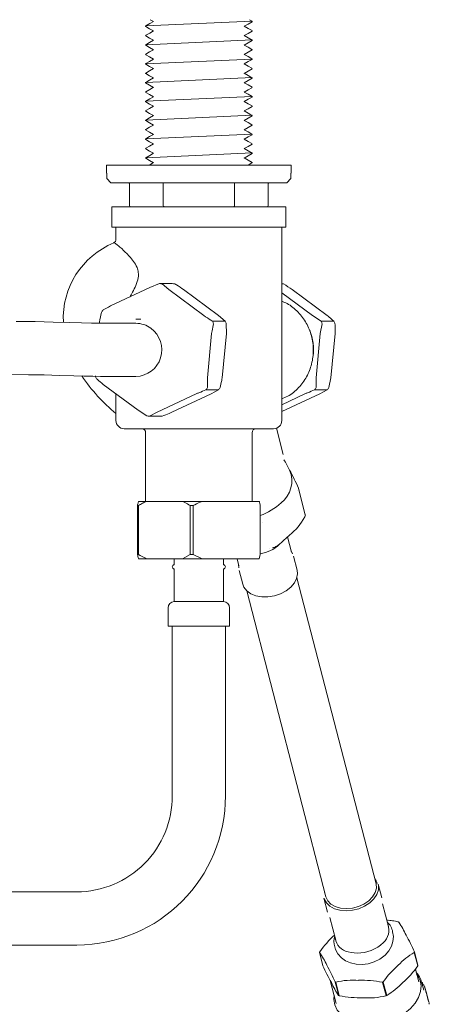
# Model space of a CAD drawing. Units: inches. Extents: x 0 to 58, y -0.1 to 59.9.
# Drawn here: x 20 to 23.9, y 14.1 to 23.6 of the extents above; entities that cross this region are included whole.
import ezdxf

# ---------------------------------------------------------------- set-up
doc = ezdxf.new("R2010")
doc.units = ezdxf.units.IN
doc.header["$LTSCALE"] = 2
doc.header["$MEASUREMENT"] = 0
doc.layers.add('A-PRODUCT', color=7, linetype='Continuous', lineweight=9)

msp = doc.modelspace()

# ---------------------------------------------------------------- linework, layer by layer
at = {"layer": 'A-PRODUCT'}
for p, q in [((21.20711, 23.51788), (22.22992, 23.56369)), ((21.20774, 23.33741), (22.23055, 23.38322)), ((21.20711, 23.1537), (22.22992, 23.19951)), ((21.20776, 22.97522), (22.23057, 23.02103)), ((21.20711, 22.79347), (22.22992, 22.83928)), ((21.20754, 22.61289), (22.23035, 22.6587)), ((21.20711, 22.43126), (22.22992, 22.47707)), ((21.20834, 22.25105), (22.23115, 22.29686)), ((21.20711, 19.13443), (21.20711, 18.9454)), ((22.23074, 19.09703), (22.23084, 19.09685)), ((22.23084, 19.09685), (22.23084, 18.9454))]:
    msp.add_line(p, q, dxfattribs=at)
at = {"layer": 'A-PRODUCT', "color": 7, "linetype": 'Continuous', "lineweight": 15}
for p, q in [((21.20711, 23.51788), (21.20711, 23.51394)), ((22.23036, 23.55922), (22.23036, 23.56315)), ((21.20711, 23.42769), (21.20711, 23.42375)), ((21.20711, 23.42733), (21.20711, 23.42339)), ((22.23036, 23.46866), (22.23036, 23.4726)), ((21.20711, 23.33677), (21.20711, 23.33284)), ((22.23036, 23.37811), (22.23036, 23.38205)), ((21.20711, 23.24622), (21.20711, 23.24229)), ((22.23036, 23.28756), (22.23036, 23.2915)), ((21.20711, 23.15567), (21.20711, 23.15173)), ((22.23036, 23.19701), (22.23036, 23.20095)), ((22.23036, 23.10646), (22.23036, 23.1104)), ((21.20711, 23.06512), (21.20711, 23.06118)), ((22.23036, 23.01591), (22.23036, 23.01985)), ((21.20711, 22.97887), (21.20711, 22.97493)), ((21.20711, 22.97457), (21.20711, 22.97063)), ((22.23036, 22.92536), (22.23036, 22.92929)), ((21.20711, 22.88402), (21.20711, 22.88008)), ((22.23036, 22.83481), (22.23036, 22.83874)), ((21.20711, 22.79347), (21.20711, 22.78953)), ((22.23036, 22.74425), (22.23036, 22.74819)), ((21.20711, 22.70292), (21.20711, 22.69898)), ((22.23036, 22.6537), (22.23036, 22.65764)), ((21.20711, 22.61236), (21.20711, 22.60843)), ((22.23036, 22.56315), (22.23036, 22.56709)), ((22.23074, 22.56351), (22.23074, 22.56745)), ((21.20711, 22.52181), (21.20711, 22.51788)), ((22.23036, 22.4726), (22.23036, 22.47654)), ((21.20711, 22.43126), (21.20711, 22.42733)), ((22.23036, 22.38205), (22.23036, 22.38599)), ((21.20711, 22.34071), (21.20711, 22.33677)), ((22.23036, 22.2915), (22.23036, 22.29544)), ((20.83014, 22.17769), (20.83014, 22.10091)), ((22.6077, 22.17769), (20.83014, 22.17769)), ((21.20711, 22.25016), (21.20711, 22.24622)), ((22.23036, 22.20095), (22.23036, 22.20488)), ((22.6077, 22.10091), (22.6077, 22.17769)), ((20.8331, 22.10091), (20.8331, 22.04973)), ((22.60475, 22.04973), (22.60475, 22.10091)), ((20.8331, 22.04973), (20.87247, 22.01036)), ((22.56538, 22.01036), (20.87247, 22.01036)), ((21.05295, 22.00052), (21.05295, 21.78989)), ((21.37513, 21.78989), (21.37513, 22.00052)), ((22.06272, 22.00052), (22.06272, 21.78989)), ((22.3849, 21.78989), (22.3849, 22.00052)), ((22.56538, 22.01036), (22.60475, 22.04973)), ((20.88231, 21.78005), (20.88231, 21.5832)), ((20.88231, 21.78005), (22.55554, 21.78005)), ((22.55554, 21.5832), (22.55554, 21.78005)), ((20.88231, 21.5832), (22.55554, 21.5832)), ((20.92168, 21.5832), (20.92168, 21.46729)), ((22.51617, 19.72296), (22.51617, 21.5832)), ((20.90027, 21.43182), (20.89995, 21.43122)), ((21.33928, 21.03998), (21.24666, 21.00139)), ((21.46155, 21.03998), (21.33928, 21.03998)), ((21.42992, 20.98257), (21.36661, 21.03718)), ((22.51617, 21.03718), (22.53384, 21.03718)), ((20.87027, 20.82515), (21.24666, 21.00139)), ((21.42992, 20.98257), (21.76554, 20.73323)), ((21.57257, 20.98257), (21.9082, 20.73323)), ((22.8105, 20.73323), (22.51617, 20.95189)), ((22.95315, 20.73323), (22.61753, 20.98257)), ((20.76182, 20.65889), (20.76291, 20.67025)), ((20.97609, 20.658), (20.83487, 20.658)), ((21.11365, 20.658), (20.97609, 20.658)), ((21.15951, 20.69737), (21.11365, 20.69737)), ((21.9715, 20.67863), (21.84923, 20.67863)), ((21.9082, 20.73323), (21.9715, 20.67863)), ((21.98282, 20.65272), (21.98409, 20.55952)), ((22.89418, 20.67863), (22.8105, 20.73323)), ((22.88639, 20.55952), (22.9055, 20.65272)), ((23.01646, 20.67863), (22.89418, 20.67863)), ((21.84143, 20.55952), (21.80066, 20.13394)), ((21.98409, 20.55952), (21.94332, 20.13394)), ((22.84562, 20.13394), (22.88639, 20.55952)), ((22.98828, 20.13394), (23.02904, 20.55952)), ((20.83487, 20.14619), (20.97609, 20.14619)), ((20.97609, 20.14619), (21.11365, 20.14619)), ((21.80193, 20.04074), (21.80066, 20.13394)), ((22.98828, 20.13394), (22.96916, 20.04074)), ((21.13365, 19.82162), (20.79803, 20.07096)), ((21.78591, 20.01764), (21.90819, 20.01764)), ((21.90819, 20.01764), (21.83595, 19.97905)), ((22.83087, 20.01764), (22.95315, 20.01764)), ((22.95315, 20.01764), (22.88091, 19.97905)), ((20.92168, 19.9791), (20.92168, 19.72296)), ((21.6933, 19.97905), (21.31691, 19.8028)), ((21.83595, 19.97905), (21.45957, 19.8028)), ((22.51617, 19.87505), (22.73825, 19.97905)), ((22.51617, 19.80826), (22.88091, 19.97905)), ((21.13365, 19.82162), (21.21734, 19.76701)), ((21.24467, 19.76421), (21.31691, 19.8028)), ((21.36695, 19.76421), (21.24467, 19.76421)), ((22.43743, 19.64422), (21.00042, 19.64422)), ((21.20711, 19.60485), (21.20711, 19.13443)), ((22.23074, 19.09703), (22.23074, 19.60485)), ((22.52934, 19.39706), (22.46416, 19.6489)), ((21.20711, 19.06357), (21.20711, 19.05963)), ((22.67077, 19.05164), (22.67128, 19.05163)), ((22.67633, 19.07113), (22.67602, 19.07194)), ((22.74259, 18.81557), (22.67709, 19.06864)), ((21.1383, 18.9454), (21.21548, 18.9454)), ((21.20711, 18.98876), (21.20711, 18.98483)), ((21.21548, 18.9454), (21.56094, 18.9454)), ((21.56094, 18.9454), (21.7505, 18.9454)), ((21.7505, 18.9454), (22.14156, 18.9454)), ((22.14156, 18.9454), (22.25395, 18.9454)), ((22.23074, 19.02223), (22.23074, 19.02617)), ((22.23074, 18.94743), (22.23074, 18.95136)), ((22.25395, 18.9454), (22.29955, 18.9454)), ((21.12831, 18.90603), (21.12831, 18.43359)), ((21.13982, 18.43359), (21.13982, 18.90603)), ((21.63659, 18.90603), (21.63659, 18.43359)), ((21.66486, 18.90603), (21.63659, 18.90603)), ((21.66486, 18.43359), (21.66486, 18.90603)), ((22.30954, 18.90603), (22.30954, 18.43359)), ((22.73743, 18.79603), (22.73713, 18.79521)), ((22.73767, 18.79668), (22.74292, 18.81694)), ((22.33441, 18.74582), (22.33514, 18.74542)), ((22.6095, 18.45799), (22.57164, 18.60427)), ((22.42742, 18.49954), (22.42689, 18.49957)), ((22.62014, 18.44006), (22.60677, 18.46856)), ((21.21548, 18.39422), (21.1383, 18.39422)), ((21.21548, 18.39422), (21.56094, 18.39422)), ((21.4827, 18.39422), (21.4827, 18.33517)), ((21.63659, 18.43359), (21.56094, 18.39422)), ((21.7505, 18.39422), (21.56094, 18.39422)), ((21.63659, 18.43359), (21.66486, 18.43359)), ((21.7505, 18.39422), (21.66486, 18.43359)), ((21.7505, 18.39422), (22.14156, 18.39422)), ((21.95514, 18.33517), (21.95514, 18.39422)), ((22.08556, 18.39422), (22.10298, 18.3269)), ((22.25395, 18.39422), (22.14156, 18.39422)), ((22.25395, 18.39422), (22.29955, 18.39422)), ((22.30954, 18.43359), (22.29955, 18.39422)), ((22.6632, 18.28277), (22.62845, 18.41704)), ((21.4827, 18.2958), (21.4827, 17.98084)), ((21.95514, 17.98084), (21.95514, 18.2958)), ((22.10025, 18.33746), (22.10238, 18.30605)), ((22.10628, 18.28189), (22.14104, 18.14762)), ((23.42243, 15.26682), (22.66091, 18.20913)), ((22.17877, 18.08434), (22.94029, 15.14203)), ((21.42365, 17.92178), (21.42365, 17.74461)), ((21.4827, 17.98084), (21.81455, 17.98084)), ((21.81455, 17.98084), (21.95514, 17.98084)), ((22.0142, 17.74461), (22.0142, 17.92178)), ((21.42365, 17.74461), (21.83845, 17.74461)), ((21.46302, 17.74461), (21.46302, 17.21312)), ((21.83845, 17.74461), (22.0142, 17.74461)), ((21.97483, 17.21312), (21.97483, 17.74461)), ((21.46302, 17.21312), (21.46302, 16.1144)), ((21.97483, 16.1144), (21.97483, 17.21312)), ((23.43319, 15.26846), (23.42917, 15.28145)), ((23.479, 15.13077), (23.44425, 15.26504)), ((20.54456, 15.1892), (19.55428, 15.1892)), ((22.92759, 15.19111), (22.92662, 15.18377)), ((22.92208, 15.12989), (22.95683, 14.99562)), ((23.54156, 14.85678), (23.48503, 15.0752)), ((22.97851, 14.9441), (23.03504, 14.72569)), ((23.63443, 14.89984), (23.63513, 14.89954)), ((23.64082, 14.89685), (23.63513, 14.89955)), ((23.64082, 14.89684), (23.64095, 14.89675)), ((19.55428, 14.67739), (20.54456, 14.67739)), ((22.87892, 14.60665), (22.91179, 14.47963)), ((22.87897, 14.60666), (22.91206, 14.4788)), ((22.87917, 14.60653), (22.87897, 14.60666)), ((22.87898, 14.60666), (22.87897, 14.60666)), ((22.88005, 14.61082), (22.88024, 14.6116)), ((22.88024, 14.6116), (22.88077, 14.61272)), ((23.79063, 14.60666), (23.78984, 14.60653)), ((23.82372, 14.4788), (23.79063, 14.60666)), ((23.79145, 14.61272), (23.79191, 14.6116)), ((23.79185, 14.60667), (23.82423, 14.48156)), ((23.82505, 14.48375), (23.79217, 14.61078)), ((23.82479, 14.48374), (23.79241, 14.60884)), ((22.91206, 14.4788), (22.91186, 14.47964)), ((22.91206, 14.4788), (22.91252, 14.47768)), ((23.83355, 14.3226), (23.80168, 14.44576)), ((23.82319, 14.47768), (23.82372, 14.4788)), ((23.82396, 14.47957), (23.82504, 14.48373)), ((22.98191, 14.33702), (23.03887, 14.11693)), ((23.03012, 14.32138), (23.02966, 14.3225)), ((23.06322, 14.19352), (23.03012, 14.32138)), ((23.0316, 14.31899), (23.06398, 14.19388)), ((23.06627, 14.1928), (23.03389, 14.3179)), ((23.03619, 14.3194), (23.03533, 14.31891)), ((23.03533, 14.31891), (23.06842, 14.19105)), ((23.48532, 14.31891), (23.4842, 14.3194)), ((23.51841, 14.19105), (23.48532, 14.31891)), ((23.48766, 14.3179), (23.52004, 14.1928)), ((23.52289, 14.19388), (23.49051, 14.31899)), ((23.49233, 14.3225), (23.4918, 14.32138)), ((23.4918, 14.32138), (23.52489, 14.19352)), ((23.88125, 14.24435), (23.86108, 14.3223)), ((23.86224, 14.31784), (23.8656, 14.31945)), ((23.87583, 14.29649), (23.86955, 14.31097)), ((23.88707, 14.27604), (23.88155, 14.29083)), ((23.89598, 14.25475), (23.89124, 14.2698)), ((23.90252, 14.23274), (23.89857, 14.24802)), ((23.90407, 14.2269), (23.90052, 14.24062)), ((23.90665, 14.21013), (23.90351, 14.2256)), ((23.90962, 14.20546), (23.90715, 14.21501)), ((23.06301, 14.19366), (23.06322, 14.19352)), ((23.06314, 14.19355), (23.06883, 14.19085)), ((23.06842, 14.19105), (23.06954, 14.19056)), ((23.51755, 14.19056), (23.51841, 14.19105)), ((23.52489, 14.19352), (23.52567, 14.19366)), ((23.91513, 14.18402), (23.91118, 14.1993)), ((23.91668, 14.17818), (23.91313, 14.1919)), ((23.92223, 14.15675), (23.91976, 14.16629)), ((23.92226, 14.15649), (23.92213, 14.157)), ((23.92774, 14.13531), (23.92379, 14.15058)), ((23.92929, 14.12947), (23.92574, 14.14319)), ((23.93484, 14.10803), (23.93237, 14.11757))]:
    msp.add_line(p, q, dxfattribs=at)
at = {"layer": 'A-PRODUCT', "color": 7, "linetype": 'Continuous', "lineweight": 15, "flags": 128}
for points in [[(21.20757, 23.51339), (21.24512, 23.49169), (21.28164, 23.47059)], [(21.28331, 23.56212), (21.24579, 23.54043), (21.20827, 23.51874)], [(21.25172, 23.57847), (21.28166, 23.56116)], [(22.15474, 23.51523), (22.19226, 23.53692), (22.22979, 23.5586)], [(22.23018, 23.47294), (22.19265, 23.49463), (22.15587, 23.51589)], [(22.22992, 23.56369), (22.20433, 23.57847)], [(21.20767, 23.42278), (21.24521, 23.40109), (21.28157, 23.38008)], [(21.28339, 23.47159), (21.24586, 23.4499), (21.20832, 23.42821)], [(22.15508, 23.42491), (22.19261, 23.44659), (22.23014, 23.46828)], [(22.23011, 23.38246), (22.19257, 23.40415), (22.15586, 23.42536)], [(21.28282, 23.3808), (21.24528, 23.3591), (21.20774, 23.33741)], [(21.208, 23.33207), (21.24553, 23.31038), (21.28159, 23.28954)], [(22.15522, 23.33449), (22.19274, 23.35618), (22.23027, 23.37787)], [(22.22975, 23.29213), (22.19222, 23.31381), (22.15583, 23.33484)], [(21.28262, 23.29014), (21.24509, 23.26845), (21.20755, 23.24675)], [(21.20781, 23.24161), (21.24534, 23.21992), (21.28161, 23.19896)], [(22.15518, 23.24389), (22.19271, 23.26559), (22.23024, 23.28728)], [(22.22919, 23.20182), (22.19166, 23.22351), (22.15578, 23.24425)], [(21.28235, 23.19939), (21.24482, 23.1777), (21.20729, 23.15601)], [(21.28244, 23.10891), (21.24491, 23.08723), (21.20738, 23.06554)], [(21.20749, 23.15123), (21.24502, 23.12955), (21.28159, 23.10842)], [(22.15498, 23.15318), (22.19248, 23.17484), (22.22998, 23.19651)], [(22.22917, 23.11127), (22.19163, 23.13297), (22.15582, 23.15366)], [(21.20724, 23.0609), (21.24476, 23.03921), (21.28163, 23.01791)], [(21.28281, 23.01859), (21.24529, 22.9969), (21.20776, 22.97522)], [(22.15442, 22.97177), (22.19214, 22.99354), (22.22984, 23.01532)], [(22.15474, 23.06248), (22.19228, 23.08417), (22.22982, 23.10586)], [(22.22974, 23.02048), (22.1922, 23.04217), (22.1559, 23.06315)], [(21.2072, 22.97039), (21.24473, 22.9487), (21.28171, 22.92732)], [(21.28335, 22.92827), (21.24583, 22.90659), (21.20831, 22.8849)], [(22.15449, 22.88125), (22.19202, 22.90293), (22.22955, 22.92462)], [(22.22993, 22.92982), (22.19239, 22.95151), (22.15589, 22.97261)], [(21.20731, 22.87972), (21.24485, 22.85803), (21.28167, 22.83675)], [(21.28336, 22.83772), (21.24583, 22.81603), (21.20829, 22.79434)], [(22.15477, 22.79084), (22.1923, 22.81252), (22.22982, 22.83421)], [(22.23019, 22.83908), (22.19266, 22.86077), (22.15586, 22.88204)], [(21.20759, 22.78897), (21.24514, 22.76727), (21.28157, 22.74622)], [(21.2828, 22.74693), (21.24526, 22.72524), (21.20772, 22.70354)], [(22.15511, 22.70052), (22.19263, 22.72221), (22.23016, 22.74389)], [(22.23008, 22.74862), (22.19255, 22.77031), (22.15589, 22.79149)], [(21.28261, 22.65627), (21.24508, 22.63458), (21.20754, 22.61289)], [(21.20766, 22.69838), (21.2452, 22.67669), (21.28157, 22.65567)], [(22.15522, 22.61008), (22.19275, 22.63177), (22.23027, 22.65346)], [(22.22968, 22.65831), (22.19215, 22.67999), (22.15587, 22.70096)], [(21.28235, 22.56553), (21.24482, 22.54384), (21.20728, 22.52215)], [(21.20799, 22.60766), (21.24553, 22.58597), (21.28163, 22.56511)], [(22.15516, 22.51947), (22.1927, 22.54117), (22.23023, 22.56286)], [(22.22915, 22.56797), (22.19162, 22.58966), (22.15576, 22.61039)], [(21.28247, 22.47508), (21.24494, 22.45339), (21.20741, 22.4317)], [(21.20778, 22.51721), (21.24531, 22.49553), (21.28158, 22.47456)], [(22.15495, 22.42874), (22.19245, 22.45042), (22.22996, 22.47209)], [(22.22921, 22.4774), (22.19167, 22.4991), (22.15579, 22.51983)], [(21.20746, 22.42685), (21.24498, 22.40517), (21.28159, 22.38402)], [(21.28288, 22.38477), (21.24536, 22.36308), (21.20784, 22.3414)], [(22.15474, 22.33807), (22.19228, 22.35976), (22.22982, 22.38145)], [(22.22977, 22.38661), (22.19223, 22.4083), (22.1559, 22.42929)], [(21.20723, 22.3365), (21.24475, 22.31481), (21.28171, 22.29346)], [(21.28339, 22.29443), (21.24587, 22.27274), (21.20834, 22.25105)], [(22.15442, 22.24735), (22.19214, 22.26914), (22.22986, 22.29092)], [(22.22994, 22.29596), (22.19247, 22.31761), (22.1559, 22.33874)], [(21.20721, 22.24597), (21.24474, 22.22428), (21.2817, 22.20292)], [(21.28332, 22.20385), (21.24579, 22.18216), (21.23805, 22.17769)], [(22.23019, 22.20522), (22.19266, 22.22691), (22.15585, 22.24818)], [(22.19057, 22.17769), (22.19204, 22.17854), (22.22957, 22.20022)], [(21.03701, 22.01036), (21.04255, 22.00968), (21.04907, 22.00665), (21.05191, 22.00368), (21.05284, 22.00151), (21.05295, 22.00052)], [(22.3849, 22.00052), (22.38513, 22.00198), (22.38641, 22.00435), (22.38974, 22.00732), (22.39583, 22.0098), (22.40083, 22.01036)], [(20.8349, 20.658), (20.79285, 20.65833), (20.74354, 20.65923), (20.68675, 20.66058), (20.58863, 20.6632), (20.47818, 20.66621), (20.31662, 20.67038), (20.14325, 20.67417), (19.96262, 20.67712)], [(19.84943, 20.16728), (20.07948, 20.16407), (20.23151, 20.16095), (20.37872, 20.15731), (20.51764, 20.15349), (20.61401, 20.15077), (20.70025, 20.14846), (20.77322, 20.14683), (20.83484, 20.14619)], [(22.14104, 18.14762), (22.15184, 18.11985), (22.17877, 18.08433), (22.21774, 18.05587), (22.26664, 18.036), (22.32285, 18.02579), (22.38334, 18.02579), (22.44483, 18.036), (22.50403, 18.05587), (22.55772, 18.08433), (22.60304, 18.11985), (22.63751, 18.1605), (22.6593, 18.20411), (22.66723, 18.24831), (22.6632, 18.28277)], [(23.44425, 15.26504), (23.44687, 15.25216), (23.44609, 15.20855), (23.43113, 15.16435), (23.40281, 15.12193), (23.36264, 15.08359), (23.3128, 15.05138), (23.25597, 15.02705), (23.19521, 15.01191), (23.13381, 15.00677)], [(23.42243, 15.26682), (23.42563, 15.22565), (23.41465, 15.1832), (23.3901, 15.14199), (23.35343, 15.1044), (23.30675, 15.07263), (23.25279, 15.04851), (23.19468, 15.03346), (23.13579, 15.02834)], [(23.42917, 15.28145), (23.4225, 15.29629), (23.40973, 15.3159)], [(23.13381, 15.00677), (23.07506, 15.01191), (23.02215, 15.02705), (22.97791, 15.05138), (22.94474, 15.08359), (22.92442, 15.12193), (22.92208, 15.12989)], [(23.13579, 15.02834), (23.07955, 15.03346), (23.02923, 15.04851), (22.98775, 15.07263), (22.95752, 15.1044), (22.9403, 15.14199), (22.94029, 15.14203)], [(23.02485, 14.66154), (23.0317, 14.63592), (23.05591, 14.59218), (23.08891, 14.55572), (23.12946, 14.52681), (23.17681, 14.5058), (23.23016, 14.49345), (23.28785, 14.49067), (23.34723, 14.49804), (23.40548, 14.51557), (23.46024, 14.54308), (23.50908, 14.58039), (23.54487, 14.62104), (23.57054, 14.6659), (23.58548, 14.7133), (23.58944, 14.76167), (23.58228, 14.80616)], [(23.24115, 14.60051), (23.18372, 14.60553), (23.15387, 14.61265)], [(23.82927, 14.37689), (23.82309, 14.387), (23.81329, 14.40088)], [(23.01861, 14.1952), (23.01645, 14.15469), (23.0259, 14.1016), (23.04933, 14.05253), (23.08593, 14.00916), (23.13446, 13.97296), (23.19327, 13.94517), (23.26034, 13.92672), (23.33341, 13.91826), (23.40998, 13.92006), (23.48744, 13.93207), (23.56316, 13.95388), (23.63455, 13.98474), (23.69919, 14.0236), (23.75488, 14.06914), (23.79971, 14.11982), (23.83216, 14.1739), (23.85113, 14.22953), (23.85597, 14.28484), (23.84652, 14.33793), (23.82927, 14.37689)]]:
    msp.add_lwpolyline(points, dxfattribs=at)
at = {"layer": 'A-PRODUCT', "color": 7, "linetype": 'Continuous', "lineweight": 15}
for centre, radius, start, end in [((21.06279, 21.78989), 0.00984, 180, 270), ((21.38436, 21.78928), 0.00925, 176.188739, 265.59805), ((22.05349, 21.78928), 0.00925, 274.40195, 3.811261), ((22.37506, 21.78989), 0.00984, 270, 0), ((21.1994, 20.7052), 0.78478, 112.372874, 182.729666), ((20.88695, 21.46551), 0.0346, 290.496629, 3.257849), ((21.29193, 20.44432), 0.59754, 82.820915, 85.455691), ((21.41421, 20.44432), 0.59754, 82.820915, 85.455691), ((22.45916, 20.44423), 0.59763, 82.821021, 84.525762), ((19.26484, 15.93547), 6.05919, 56.404702, 57.349616), ((23.77338, 20.1013), 3.06377, 167.518614, 169.297891), ((21.31576, 20.41059), 0.63984, 144.013569, 146.530901), ((21.11332, 20.41662), 0.24138, 53.242016, 89.920237), ((21.25842, 20.40509), 0.65106, 22.355276, 24.843601), ((21.3807, 20.40509), 0.65106, 22.355276, 24.843601), ((22.30338, 20.40509), 0.65106, 22.355276, 24.843601), ((22.42565, 20.40509), 0.65106, 22.355276, 24.843601), ((21.1059, 20.4029), 0.25683, 271.731214, 53.747346), ((22.29258, 20.40209), 0.52854, 353.379304, 20.955409), ((21.95698, 21.06136), 1.63911, 213.723799, 230.829876), ((21.32553, 20.3991), 0.65106, 202.355276, 204.843601), ((21.26819, 20.39361), 0.63984, 324.013569, 326.530901), ((21.39046, 20.39361), 0.63984, 324.013569, 326.530901), ((22.31314, 20.39361), 0.63984, 324.013569, 326.530901), ((22.43542, 20.39361), 0.63984, 324.013569, 326.530901), ((21.00042, 19.72296), 0.07874, 180, 270), ((21.29202, 20.35987), 0.59754, 262.820915, 265.455691), ((22.43743, 19.72296), 0.07874, 270, 0), ((21.16774, 19.60485), 0.03937, 0, 90), ((22.27011, 19.60485), 0.03937, 90, 180), ((20.69993, 18.27983), 2.12355, 27.069869, 30.147707), ((22.3465, 19.14088), 0.26608, 307.659213, 23.319284), ((21.14168, 18.42998), 1.66323, 22.704223, 29.389848), ((22.12194, 19.34828), 0.56977, 289.223654, 312.801145), ((22.2523, 19.05703), 0.55101, 307.682012, 331.630708), ((22.2568, 18.78556), 0.348, 278.717053, 312.632876), ((21.68981, 18.55507), 0.57448, 192.207238, 196.258975), ((21.4827, 18.31548), 0.01969, 90, 270), ((21.95514, 18.31548), 0.01969, 270, 90), ((21.4827, 17.92178), 0.05906, 90, 180), ((21.95514, 17.92178), 0.05906, 0, 90), ((20.54112, 16.1111), 1.43371, 270.137113, 0.131993), ((20.54153, 16.1107), 0.9215, 270.188239, 0.230278), ((23.38557, 14.82044), 0.16076, 312.04015, 19.595516), ((23.42493, 14.7784), 0.15992, 9.902568, 48.528568), ((23.47175, 14.54863), 0.38706, 64.078086, 65.147439), ((22.98255, 14.4386), 0.80212, 24.703694, 34.831755), ((23.6507, 14.07017), 0.94189, 131.662503, 144.82843), ((23.17753, 14.71333), 0.16124, 161.266049, 198.75874), ((23.18543, 14.76604), 0.1566, 188.366438, 258.373368), ((23.24449, 14.95841), 0.35792, 269.466114, 314.022766), ((21.96235, 13.80283), 2.00038, 23.882982, 29.039198), ((23.14033, 14.54224), 0.26895, 164.807639, 166.170724), ((22.21139, 14.14302), 0.81288, 24.770905, 34.764545), ((24.16701, 13.97735), 0.73357, 120.941544, 136.359723), ((23.53029, 14.67701), 0.26895, 344.807639, 346.170724), ((23.7908, 14.74846), 0.1418, 269.931207, 270.425923), ((23.5312, 14.67529), 0.26953, 345.2506, 345.727762), ((23.78464, 14.60884), 0.00777, 0.022296, 20.840474), ((24.73238, 15.28298), 1.99007, 203.869617, 209.052563), ((21.2098, 13.5172), 1.99007, 23.869617, 29.052563), ((24.12037, 13.90661), 0.75327, 130.003805, 146.487154), ((23.19515, 14.89357), 0.75326, 310.003826, 326.487192), ((23.65293, 14.26727), 0.2153, 14.810261, 43.281392), ((23.81644, 14.48157), 0.00779, 339.143981, 359.913998), ((23.56358, 14.55018), 0.26953, 345.2506, 345.727762), ((23.82478, 14.49092), 0.00718, 270.101403, 271.619815), ((23.73079, 14.65716), 0.81288, 204.770905, 214.764545), ((23.19887, 14.67062), 0.38706, 244.078086, 245.147439), ((23.03799, 14.32458), 0.0085, 202.128484, 221.179904), ((23.19905, 14.66888), 0.3879, 244.425595, 244.79993), ((23.02455, 14.33272), 0.01751, 302.214842, 307.968247), ((23.20109, 13.69375), 0.64702, 85.197664, 104.764964), ((23.29164, 13.39269), 0.94651, 78.261948, 92.203329), ((23.24761, 14.95263), 0.67599, 290.486907, 291.224268), ((23.49163, 14.33034), 0.01306, 241.061871, 252.273723), ((23.2479, 14.95151), 0.67746, 290.726528, 290.984647), ((23.48108, 14.3256), 0.01152, 324.960785, 338.509921), ((23.1485, 14.82283), 0.73357, 300.941576, 316.359761), ((23.67418, 14.18565), 0.23355, 33.96569, 34.953984), ((23.88687, 14.31943), 0.01928, 189.857051, 206.026387), ((23.68356, 14.19144), 0.22252, 28.03405, 29.054726), ((23.90745, 14.30152), 0.02802, 191.309127, 202.431739), ((23.68994, 14.19452), 0.21543, 21.94545, 22.988411), ((23.94023, 14.28648), 0.05175, 192.780106, 198.80251), ((23.69288, 14.1956), 0.2123, 15.766474, 16.81966), ((24.23987, 14.34042), 0.35358, 194.267257, 195.148616), ((23.83401, 14.21155), 0.0709, 11.426241, 15.821582), ((24.10363, 14.26921), 0.20383, 193.653437, 195.3682), ((23.06218, 14.19665), 0.0033, 288.226933, 302.932351), ((23.23143, 14.54378), 0.3879, 244.425595, 244.79993), ((23.07247, 14.19824), 0.00826, 221.259042, 240.591574), ((23.26209, 15.11728), 0.94652, 258.262, 272.203395), ((23.35265, 14.8162), 0.64701, 265.197698, 284.765058), ((23.28096, 14.82379), 0.67599, 290.486907, 291.224268), ((23.51297, 14.19775), 0.00863, 309.04705, 324.968936), ((23.28028, 14.82641), 0.67746, 290.726528, 290.984647), ((23.52528, 14.20133), 0.00782, 252.195323, 267.146674), ((24.10426, 14.25243), 0.20025, 193.63811, 195.383527), ((24.11624, 14.22049), 0.20383, 193.653437, 195.3682), ((24.11687, 14.20371), 0.20025, 193.63811, 195.383527), ((24.12884, 14.17177), 0.20383, 193.653437, 195.3682)]:
    msp.add_arc(centre, radius, start, end, dxfattribs=at)
for centre, start_param, end_param in [((21.37797, 22.00052), 0, 1.5707963), ((22.05988, 22.00052), 4.712389, 6.2831853)]:
    msp.add_ellipse(centre, major_axis=(0, 0.00984), ratio=0.2886751, start_param=start_param, end_param=end_param, dxfattribs=at)
for points, knots in [([(21.05379, 20.91107), (21.06291, 20.92597), (21.08376, 20.96002), (21.11482, 21.02074), (21.13701, 21.08609), (21.13837, 21.14762), (21.12285, 21.20385), (21.09132, 21.25562), (21.05214, 21.30257), (20.99869, 21.35725), (20.94906, 21.40083), (20.91515, 21.42601), (20.90132, 21.43455), (20.90037, 21.43208), (20.90027, 21.43182)], [0, 0, 0, 0, 0.0668337, 0.152813, 0.2380326, 0.2902255, 0.3423559, 0.4247794, 0.5058971, 0.5889541, 0.770697, 0.87708, 0.9870536, 1, 1, 1, 1]), ([(21.48888, 21.03718), (21.49349, 21.03422), (21.52126, 21.01639), (21.54924, 20.99795), (21.57257, 20.98257)], [0, 0, 0, 0, 0.1658286, 1, 1, 1, 1]), ([(22.51617, 19.93149), (22.5358, 19.93903), (22.59659, 19.96239), (22.68028, 20.0356), (22.75927, 20.14157), (22.80857, 20.26661), (22.82531, 20.4021), (22.80686, 20.53757), (22.75606, 20.66265), (22.67548, 20.76847), (22.59265, 20.84036), (22.53358, 20.86297), (22.51617, 20.86963)], [0, 0, 0, 0, 0.0544472, 0.1686259, 0.2789098, 0.3891937, 0.5033723, 0.617551, 0.7278349, 0.8381188, 0.9522974, 1, 1, 1, 1]), ([(20.87027, 20.82515), (20.86314, 20.8214), (20.83816, 20.80829), (20.81476, 20.79561), (20.79804, 20.78655)], [0, 0, 0, 0, 0.2856828, 1, 1, 1, 1]), ([(21.84923, 20.67863), (21.84462, 20.68159), (21.81685, 20.69942), (21.78888, 20.71785), (21.76554, 20.73323)], [0, 0, 0, 0, 0.1658286, 1, 1, 1, 1]), ([(21.84143, 20.55952), (21.84316, 20.56857), (21.84921, 20.60022), (21.85582, 20.63085), (21.86055, 20.65272)], [0, 0, 0, 0, 0.2856828, 1, 1, 1, 1]), ([(22.95315, 20.73323), (22.95942, 20.72793), (22.98137, 20.70939), (23.00184, 20.69145), (23.01646, 20.67863)], [0, 0, 0, 0, 0.2856828, 1, 1, 1, 1]), ([(23.02778, 20.65272), (23.02792, 20.64768), (23.02878, 20.61724), (23.02892, 20.58577), (23.02904, 20.55952)], [0, 0, 0, 0, 0.1658286, 1, 1, 1, 1]), ([(20.73472, 20.12556), (20.73808, 20.1226), (20.7583, 20.10478), (20.77996, 20.08634), (20.79803, 20.07096)], [0, 0, 0, 0, 0.1658286, 1, 1, 1, 1]), ([(21.94332, 20.13394), (21.94159, 20.1249), (21.93554, 20.09324), (21.92893, 20.06262), (21.9242, 20.04074)], [0, 0, 0, 0, 0.2856828, 1, 1, 1, 1]), ([(22.84688, 20.04074), (22.84674, 20.04579), (22.84588, 20.07622), (22.84574, 20.10769), (22.84562, 20.13394)], [0, 0, 0, 0, 0.1658286, 1, 1, 1, 1]), ([(21.6933, 19.97905), (21.70216, 19.98279), (21.73318, 19.9959), (21.76394, 20.00858), (21.78591, 20.01764)], [0, 0, 0, 0, 0.2856828, 1, 1, 1, 1]), ([(22.73825, 19.97905), (22.74712, 19.98279), (22.77813, 19.9959), (22.8089, 20.00858), (22.83087, 20.01764)], [0, 0, 0, 0, 0.2856828, 1, 1, 1, 1]), ([(21.45957, 19.8028), (21.45071, 19.79906), (21.41969, 19.78595), (21.38893, 19.77327), (21.36695, 19.76421)], [0, 0, 0, 0, 0.2856828, 1, 1, 1, 1]), ([(21.1383, 18.9454), (21.13733, 18.94207), (21.13394, 18.9304), (21.13066, 18.91619), (21.12831, 18.90603)], [0, 0, 0, 0, 0.2856828, 1, 1, 1, 1]), ([(21.13982, 18.90603), (21.1522, 18.9132), (21.177, 18.92757), (21.20264, 18.93945), (21.21548, 18.9454)], [0, 0, 0, 0, 0.49933783, 1, 1, 1, 1]), ([(21.56094, 18.9454), (21.56828, 18.94207), (21.59397, 18.9304), (21.61883, 18.91619), (21.63659, 18.90603)], [0, 0, 0, 0, 0.2856828, 1, 1, 1, 1]), ([(21.66486, 18.90603), (21.6695, 18.90845), (21.69746, 18.92302), (21.72638, 18.93522), (21.7505, 18.9454)], [0, 0, 0, 0, 0.1658286, 1, 1, 1, 1]), ([(22.29955, 18.9454), (22.30052, 18.94207), (22.30391, 18.9304), (22.30719, 18.91619), (22.30954, 18.90603)], [0, 0, 0, 0, 0.2856828, 1, 1, 1, 1]), ([(22.74248, 18.81553), (22.74248, 18.81552), (22.74248, 18.8155), (22.74164, 18.81548), (22.74163, 18.81547)], [0, 0, 0, 0, 0.9842404, 1, 1, 1, 1]), ([(22.4013, 18.48982), (22.40121, 18.48975), (22.40103, 18.4896), (22.40086, 18.48946), (22.40078, 18.48939)], [0, 0, 0, 0, 0.4998956, 1, 1, 1, 1]), ([(21.21548, 18.39422), (21.20813, 18.39755), (21.18244, 18.40922), (21.15758, 18.42344), (21.13982, 18.43359)], [0, 0, 0, 0, 0.2856828, 1, 1, 1, 1]), ([(23.63443, 14.89984), (23.61703, 14.9047), (23.58113, 14.91473), (23.54487, 14.91572), (23.52618, 14.91623)], [0, 0, 0, 0, 0.4845458, 1, 1, 1, 1])]:
    msp.add_open_spline(points, degree=3, knots=knots, dxfattribs=at)
at = {"layer": 'A-PRODUCT', "linetype": 'Continuous', "lineweight": 15}
msp.add_open_spline([(22.58912, 18.62095), (22.58305, 18.61516), (22.5564, 18.58974), (22.51934, 18.5541), (22.47693, 18.52001), (22.44872, 18.50205), (22.43289, 18.50019), (22.42742, 18.49954)], degree=3, knots=[0, 0, 0, 0, 0.1141793, 0.5017741, 0.6957953, 0.895072, 1, 1, 1, 1], dxfattribs=at)

doc.saveas('drawing.dxf')
